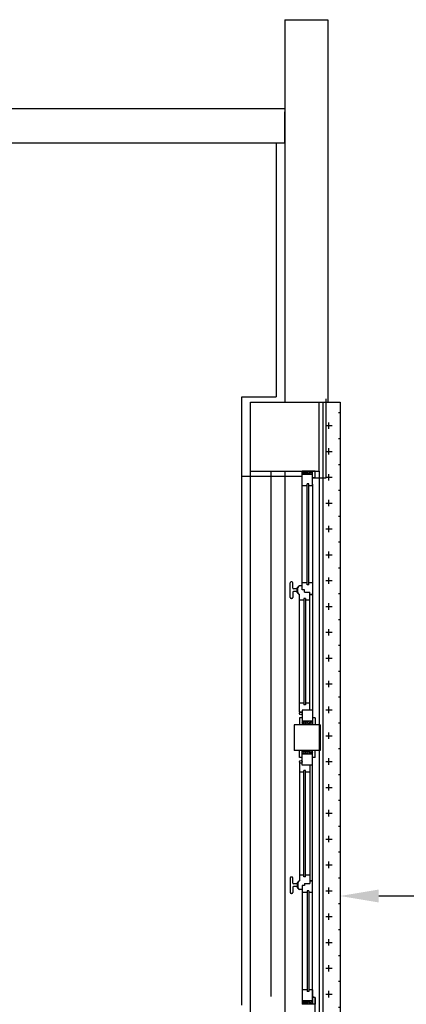
# Model space of a CAD drawing. Units: millimetres. Extents: x -8148 to -8043, y -13487 to -13435.
# Drawn here: x -8143 to -8141, y -13458 to -13452 of the extents above; entities that cross this region are included whole.
import ezdxf

# ---------------------------------------------------------------- set-up
doc = ezdxf.new("R2010")
doc.units = ezdxf.units.MM
for name, color, linetype in [('BLOCCHIMURATURA', 5, 'Continuous'), ('Cartongessi', 1, 'Continuous'), ('COIBENTE', 8, 'Continuous'), ('INFISSI_ESTERNI', 8, 'Continuous'), ('MURICA', 4, 'Continuous'), ('PANNELLIPREF', 3, 'Continuous'), ('PILASTRI', 4, 'Continuous'), ('QUOTE', 3, 'Continuous')]:
    doc.layers.add(name, color=color, linetype=linetype)
doc.styles.add('ROMANS', font='ROMANS.shx', dxfattribs={"width": 0.8, "oblique": 15})
doc.dimstyles.new('MICHELE', dxfattribs={"dimscale": 0.015, "dimtxt": 15, "dimasz": 15, "dimexe": 1, "dimexo": 10, "dimgap": 5, "dimtad": 1, "dimdec": 0, "dimlfac": 100, "dimdsep": 46, "dimtxsty": 'ROMANS', "dimcen": 0, "dimse1": 1, "dimse2": 1, "dimclrd": 4, "dimclre": 4, "dimclrt": 4, "dimadec": 0, "dimazin": 0, "dimtfac": 1, "dimtdec": 0, "dimtix": 1, "dimtofl": 0, "dimtmove": 1, "dimatfit": 1, "dimfxl": 1, "dimtolj": 1, "dimtzin": 0, "dimarcsym": 0})

# ---------------------------------------------------------------- blocks, each defined once
blk = doc.blocks.new('*D417')
at = {"layer": 'DEFPOINTS', "color": 0, "transparency": 16777216}
for p in [(-8141.6196, -13455.9458), (-8133.9001, -13455.9458), (-8141.6196, -13457.3446)]:
    blk.add_point(p, dxfattribs=at)
at = {"layer": 'QUOTE', "color": 4, "lineweight": -2, "transparency": 16777216}
blk.add_line((-8134.1251, -13457.3446), (-8141.3946, -13457.3446), dxfattribs=at)
at = {"layer": 'QUOTE', "color": 4, "transparency": 16777216}
for points in [[(-8141.3946, -13457.3071), (-8141.3946, -13457.3821), (-8141.6196, -13457.3446)], [(-8134.1251, -13457.3071), (-8134.1251, -13457.3821), (-8133.9001, -13457.3446)]]:
    blk.add_solid(points, dxfattribs=at)
at = {"layer": 'QUOTE', "color": 4, "transparency": 16777216, "insert": (-8137.7599, -13457.1571), "char_height": 0.225, "attachment_point": 5, "style": 'ROMANS'}
blk.add_mtext('\\A1;772', dxfattribs=at)

msp = doc.modelspace()

# ---------------------------------------------------------------- hatches: boundary and pattern name
at = {"layer": 'PANNELLIPREF'}
h = msp.add_hatch(dxfattribs=at)
h.set_pattern_fill('CROSS', color=8, scale=0.3, style=0)
h.set_pattern_definition([(360, (-8271.82785, -13564.93901), (0.075, 0.075), [0.0375, -0.1125]), (90, (-8271.8091, -13564.95776), (-0.075, 0.075), [0.0375, -0.1125])])
h.paths.add_polyline_path([(-8141.6196, -13455.0683, -0.041571), (-8141.7196, -13455.0884), (-8141.7196, -13458.1705), (-8141.6196, -13458.1705)])
h.paths.add_polyline_path([(-8141.6196, -13454.478), (-8141.7196, -13454.478), (-8141.7196, -13455.0884, 0.041571), (-8141.6196, -13455.0683)])
h.paths.add_polyline_path([(-8141.6196, -13458.1855), (-8141.7196, -13458.1855), (-8141.7196, -13461.6705), (-8141.6196, -13461.6705)])

# ---------------------------------------------------------------- linework, layer by layer
at = {"layer": 'BLOCCHIMURATURA', "linetype": 'Continuous'}
for p, q in [((-8145.6494, -13452.773), (-8141.9396, -13452.773)), ((-8141.9396, -13452.973), (-8141.9396, -13452.793)), ((-8145.9578, -13452.973), (-8141.9396, -13452.973))]:
    msp.add_line(p, q, dxfattribs=at)
at = {"layer": 'BLOCCHIMURATURA', "color": 8, "linetype": 'Continuous'}
for p, q in [((-8142.1396, -13457.928), (-8142.1396, -13454.878)), ((-8142.0196, -13457.928), (-8142.0196, -13454.878)), ((-8141.9396, -13454.878), (-8141.9396, -13461.478)), ((-8141.7396, -13454.878), (-8141.7396, -13461.478)), ((-8142.1396, -13461.478), (-8142.1396, -13457.928))]:
    msp.add_line(p, q, dxfattribs=at)
at = {"layer": 'Cartongessi', "linetype": 'Continuous'}
msp.add_line((-8142.1896, -13454.448), (-8141.9896, -13454.448), dxfattribs=at)
at = {"layer": 'COIBENTE', "color": 1, "linetype": 'Continuous'}
for p, q in [((-8141.9896, -13452.973), (-8141.9896, -13454.448)), ((-8142.1896, -13457.978), (-8142.1896, -13454.448)), ((-8142.1896, -13454.908), (-8141.8396, -13454.908))]:
    msp.add_line(p, q, dxfattribs=at)
at = {"layer": 'INFISSI_ESTERNI', "color": 1}
for p, q in [((-8141.6996, -13454.918), (-8141.6996, -13454.458)), ((-8141.7796, -13454.918), (-8141.6996, -13454.918)), ((-8141.7646, -13457.9332), (-8141.7796, -13457.9307)), ((-8141.7646, -13458.4229), (-8141.7646, -13457.9332))]:
    msp.add_line(p, q, dxfattribs=at)
at = {"layer": 'INFISSI_ESTERNI', "color": 8}
for p, q in [((-8141.8396, -13454.888), (-8141.8296, -13454.878)), ((-8141.8396, -13454.898), (-8141.8196, -13454.878)), ((-8141.8396, -13454.963), (-8141.8396, -13454.878)), ((-8141.7796, -13454.878), (-8141.8396, -13454.878)), ((-8141.7796, -13454.898), (-8141.8396, -13454.898)), ((-8141.7796, -13454.898), (-8141.8396, -13454.898)), ((-8141.8296, -13454.898), (-8141.8096, -13454.878)), ((-8141.8196, -13454.898), (-8141.7996, -13454.878)), ((-8141.8096, -13454.898), (-8141.7896, -13454.878)), ((-8141.7996, -13454.898), (-8141.7796, -13454.878)), ((-8141.7896, -13454.898), (-8141.7796, -13454.888)), ((-8141.7796, -13454.963), (-8141.7796, -13454.878)), ((-8141.7646, -13454.878), (-8141.7796, -13454.878)), ((-8141.7646, -13454.918), (-8141.7796, -13454.918)), ((-8141.7646, -13454.918), (-8141.7646, -13454.878)), ((-8141.8396, -13455.5535), (-8141.8396, -13454.963)), ((-8141.8096, -13454.963), (-8141.8396, -13454.963)), ((-8141.8096, -13455.5375), (-8141.8096, -13454.953)), ((-8141.7996, -13454.953), (-8141.8096, -13454.953)), ((-8141.7996, -13455.5375), (-8141.7996, -13454.953)), ((-8141.7796, -13454.963), (-8141.7996, -13454.963)), ((-8141.7796, -13454.9533), (-8141.7796, -13456.2007)), ((-8141.7796, -13454.963), (-8141.7796, -13456.2656)), ((-8141.9088, -13455.6118), (-8141.9088, -13455.5268)), ((-8141.8988, -13455.5218), (-8141.9038, -13455.5218)), ((-8141.8938, -13455.5568), (-8141.8938, -13455.5268)), ((-8141.8396, -13455.5444), (-8141.8546, -13455.5444)), ((-8141.8096, -13455.5275), (-8141.8396, -13455.5275)), ((-8141.7996, -13455.5375), (-8141.8096, -13455.5375)), ((-8141.7796, -13455.5275), (-8141.7996, -13455.5275)), ((-8141.8938, -13455.5818), (-8141.8938, -13455.6118)), ((-8141.8688, -13455.5618), (-8141.8888, -13455.5618)), ((-8141.8688, -13455.5618), (-8141.8888, -13455.5618)), ((-8141.8688, -13455.5768), (-8141.8888, -13455.5768)), ((-8141.8688, -13455.5828), (-8141.8688, -13455.5558)), ((-8141.8638, -13455.5533), (-8141.8658, -13455.5533)), ((-8141.8638, -13455.5853), (-8141.8658, -13455.5853)), ((-8141.8638, -13455.5843), (-8141.8638, -13455.5543)), ((-8141.8546, -13456.2776), (-8141.8546, -13455.5943)), ((-8141.8396, -13455.5668), (-8141.8396, -13455.5535)), ((-8141.8246, -13455.5668), (-8141.8396, -13455.5668)), ((-8141.8246, -13455.5751), (-8141.8246, -13455.5668)), ((-8141.8246, -13455.5802), (-8141.8246, -13455.5668)), ((-8141.8246, -13455.5802), (-8141.7946, -13455.5802)), ((-8141.7946, -13455.5943), (-8141.7946, -13455.5802)), ((-8141.7946, -13456.2656), (-8141.7946, -13455.5943)), ((-8141.7796, -13455.5943), (-8141.7946, -13455.5943)), ((-8141.7946, -13455.5943), (-8141.7796, -13455.5943)), ((-8141.8988, -13455.6168), (-8141.9038, -13455.6168)), ((-8141.8296, -13455.6275), (-8141.8538, -13455.6275)), ((-8141.8196, -13455.6175), (-8141.8296, -13455.6175)), ((-8141.8296, -13455.6175), (-8141.8296, -13456.2356)), ((-8141.8196, -13455.6175), (-8141.8196, -13456.2356)), ((-8141.7946, -13455.6275), (-8141.8196, -13455.6275)), ((-8141.8296, -13456.2256), (-8141.8546, -13456.2256)), ((-8141.7946, -13456.2256), (-8141.8196, -13456.2256)), ((-8141.8396, -13456.2776), (-8141.8546, -13456.2776)), ((-8141.7796, -13456.2656), (-8141.8396, -13456.2656)), ((-8141.8396, -13456.2656), (-8141.8396, -13456.3506)), ((-8141.8196, -13456.2356), (-8141.8296, -13456.2356)), ((-8141.7796, -13456.2656), (-8141.7796, -13456.3506)), ((-8141.8546, -13456.3106), (-8141.8546, -13456.3506)), ((-8141.8396, -13456.3106), (-8141.8546, -13456.3106)), ((-8141.7796, -13456.3306), (-8141.8396, -13456.3306)), ((-8141.7796, -13456.3306), (-8141.8396, -13456.3306)), ((-8141.8396, -13456.3506), (-8141.8196, -13456.3306)), ((-8141.8396, -13456.3406), (-8141.8296, -13456.3306)), ((-8141.8296, -13456.3506), (-8141.8096, -13456.3306)), ((-8141.8196, -13456.3506), (-8141.7996, -13456.3306)), ((-8141.8096, -13456.3506), (-8141.7896, -13456.3306)), ((-8141.7996, -13456.3506), (-8141.7796, -13456.3306)), ((-8141.7896, -13456.3506), (-8141.7796, -13456.3406)), ((-8141.7896, -13456.3506), (-8141.7796, -13456.3406)), ((-8141.7646, -13456.3106), (-8141.7796, -13456.3106)), ((-8141.7646, -13456.3106), (-8141.7646, -13456.3506)), ((-8141.8846, -13456.3506), (-8141.8846, -13456.5006)), ((-8141.7346, -13456.3506), (-8141.8846, -13456.3506)), ((-8141.8396, -13456.3506), (-8141.8546, -13456.3506)), ((-8141.8396, -13456.3506), (-8141.8546, -13456.3506)), ((-8141.7796, -13456.3506), (-8141.8396, -13456.3506)), ((-8141.7796, -13456.3506), (-8141.8396, -13456.3506)), ((-8141.7646, -13456.3506), (-8141.7796, -13456.3506)), ((-8141.7646, -13456.3506), (-8141.7796, -13456.3506)), ((-8141.7346, -13456.3506), (-8141.7346, -13456.5006)), ((-8141.7346, -13456.5006), (-8141.8846, -13456.5006)), ((-8141.8396, -13456.5006), (-8141.8546, -13456.5006)), ((-8141.8546, -13456.5406), (-8141.8546, -13456.5006)), ((-8141.8396, -13456.5006), (-8141.8546, -13456.5006)), ((-8141.8396, -13456.5006), (-8141.8196, -13456.5206)), ((-8141.7796, -13456.5006), (-8141.8396, -13456.5006)), ((-8141.7796, -13456.5006), (-8141.8396, -13456.5006)), ((-8141.8396, -13456.5856), (-8141.8396, -13456.5006)), ((-8141.8396, -13456.5006), (-8141.8196, -13456.5206)), ((-8141.8396, -13456.5106), (-8141.8296, -13456.5206)), ((-8141.8396, -13456.5106), (-8141.8296, -13456.5206)), ((-8141.8296, -13456.5006), (-8141.8096, -13456.5206)), ((-8141.8296, -13456.5006), (-8141.8096, -13456.5206)), ((-8141.8196, -13456.5006), (-8141.7996, -13456.5206)), ((-8141.8196, -13456.5006), (-8141.7996, -13456.5206)), ((-8141.8096, -13456.5006), (-8141.7896, -13456.5206)), ((-8141.8096, -13456.5006), (-8141.7896, -13456.5206)), ((-8141.7996, -13456.5006), (-8141.7796, -13456.5206)), ((-8141.7996, -13456.5006), (-8141.7796, -13456.5206)), ((-8141.7896, -13456.5006), (-8141.7796, -13456.5106)), ((-8141.7896, -13456.5006), (-8141.7796, -13456.5106)), ((-8141.7646, -13456.5006), (-8141.7796, -13456.5006)), ((-8141.7646, -13456.5006), (-8141.7796, -13456.5006)), ((-8141.7796, -13456.5856), (-8141.7796, -13456.5006)), ((-8141.7646, -13456.5406), (-8141.7646, -13456.5006)), ((-8141.8396, -13456.5406), (-8141.8546, -13456.5406)), ((-8141.8546, -13456.5736), (-8141.8546, -13457.2569)), ((-8141.8396, -13456.5736), (-8141.8546, -13456.5736)), ((-8141.7796, -13456.5206), (-8141.8396, -13456.5206)), ((-8141.7796, -13456.5206), (-8141.8396, -13456.5206)), ((-8141.7796, -13456.5206), (-8141.8396, -13456.5206)), ((-8141.7796, -13456.5206), (-8141.8396, -13456.5206)), ((-8141.7796, -13457.8882), (-8141.7796, -13456.5207)), ((-8141.7646, -13456.5406), (-8141.7796, -13456.5406)), ((-8141.8296, -13456.6256), (-8141.8546, -13456.6256)), ((-8141.7796, -13456.5856), (-8141.8396, -13456.5856)), ((-8141.8296, -13457.2337), (-8141.8296, -13456.6156)), ((-8141.8196, -13456.6156), (-8141.8296, -13456.6156)), ((-8141.8196, -13457.2337), (-8141.8196, -13456.6156)), ((-8141.7946, -13456.6256), (-8141.8196, -13456.6256)), ((-8141.7946, -13456.5856), (-8141.7946, -13457.2569)), ((-8141.7796, -13457.9531), (-8141.7796, -13456.5856)), ((-8141.9088, -13457.2393), (-8141.9088, -13457.3243)), ((-8141.8988, -13457.2343), (-8141.9038, -13457.2343)), ((-8141.8938, -13457.2693), (-8141.8938, -13457.2393)), ((-8141.8296, -13457.2237), (-8141.8538, -13457.2237)), ((-8141.8196, -13457.2337), (-8141.8296, -13457.2337)), ((-8141.7946, -13457.2237), (-8141.8196, -13457.2237)), ((-8141.7946, -13457.2569), (-8141.7796, -13457.2569)), ((-8141.7796, -13457.2569), (-8141.7946, -13457.2569)), ((-8141.7946, -13457.2569), (-8141.7946, -13457.271)), ((-8141.8938, -13457.2943), (-8141.8938, -13457.3243)), ((-8141.8688, -13457.2743), (-8141.8888, -13457.2743)), ((-8141.8688, -13457.2893), (-8141.8888, -13457.2893)), ((-8141.8688, -13457.2893), (-8141.8888, -13457.2893)), ((-8141.8688, -13457.2683), (-8141.8688, -13457.2953)), ((-8141.8638, -13457.2658), (-8141.8658, -13457.2658)), ((-8141.8638, -13457.2978), (-8141.8658, -13457.2978)), ((-8141.8638, -13457.2668), (-8141.8638, -13457.2968)), ((-8141.8396, -13457.3068), (-8141.8546, -13457.3068)), ((-8141.8246, -13457.2843), (-8141.8396, -13457.2843)), ((-8141.8396, -13457.2843), (-8141.8396, -13457.2977)), ((-8141.8396, -13457.2977), (-8141.8396, -13457.8882)), ((-8141.8246, -13457.271), (-8141.8246, -13457.2843)), ((-8141.8246, -13457.271), (-8141.7946, -13457.271)), ((-8141.8246, -13457.2761), (-8141.8246, -13457.2843)), ((-8141.8096, -13457.3137), (-8141.8096, -13457.8982)), ((-8141.7996, -13457.3137), (-8141.8096, -13457.3137)), ((-8141.7996, -13457.3137), (-8141.7996, -13457.8982)), ((-8141.8988, -13457.3293), (-8141.9038, -13457.3293)), ((-8141.8096, -13457.3237), (-8141.8396, -13457.3237)), ((-8141.7796, -13457.3237), (-8141.7996, -13457.3237)), ((-8141.8096, -13457.8882), (-8141.8396, -13457.8882)), ((-8141.8396, -13457.8882), (-8141.8396, -13457.9732)), ((-8141.7796, -13457.8882), (-8141.7996, -13457.8882)), ((-8141.7796, -13457.8882), (-8141.7796, -13457.9732)), ((-8141.7996, -13457.8982), (-8141.8096, -13457.8982)), ((-8141.7646, -13457.9332), (-8141.7796, -13457.9332)), ((-8141.7646, -13457.9332), (-8141.7646, -13457.9732)), ((-8141.8396, -13457.9532), (-8141.8196, -13457.9732)), ((-8141.7796, -13457.9532), (-8141.8396, -13457.9532)), ((-8141.7796, -13457.9532), (-8141.8396, -13457.9532)), ((-8141.8396, -13457.9632), (-8141.8296, -13457.9732)), ((-8141.7796, -13457.9732), (-8141.8396, -13457.9732)), ((-8141.8296, -13457.9532), (-8141.8096, -13457.9732)), ((-8141.8196, -13457.9532), (-8141.7996, -13457.9732)), ((-8141.8096, -13457.9532), (-8141.7896, -13457.9732)), ((-8141.7996, -13457.9532), (-8141.7796, -13457.9732)), ((-8141.7896, -13457.9532), (-8141.7796, -13457.9632)), ((-8141.7646, -13457.9732), (-8141.7796, -13457.9732))]:
    msp.add_line(p, q, dxfattribs=at)
for centre in [(-8141.8471, -13456.2851), (-8141.8471, -13456.5661)]:
    msp.add_circle(centre, 0.0075, dxfattribs=at)
for centre, radius, start, end in [((-8141.9038, -13455.5268), 0.005, 90, 180), ((-8141.8988, -13455.5268), 0.005, 0, 90), ((-8141.8538, -13455.5543), 0.01, 94.5403, 180), ((-8141.8888, -13455.5568), 0.005, 180, 270), ((-8141.8888, -13455.5818), 0.005, 90, 180), ((-8141.8658, -13455.5563), 0.003, 90, 180), ((-8141.8658, -13455.5823), 0.003, 180, 270), ((-8141.8538, -13455.5843), 0.01, 180, 265.4597), ((-8141.9038, -13455.6118), 0.005, 180, 270), ((-8141.8988, -13455.6118), 0.005, 270, 0), ((-8141.9038, -13457.2393), 0.005, 90, 180), ((-8141.8988, -13457.2393), 0.005, 0, 90), ((-8141.8538, -13457.2668), 0.01, 94.5403, 180), ((-8141.8888, -13457.2693), 0.005, 180, 270), ((-8141.8888, -13457.2943), 0.005, 90, 180), ((-8141.8658, -13457.2688), 0.003, 90, 180), ((-8141.8658, -13457.2948), 0.003, 180, 270), ((-8141.8538, -13457.2968), 0.01, 180, 265.4597), ((-8141.9038, -13457.3243), 0.005, 180, 270), ((-8141.8988, -13457.3243), 0.005, 270, 0)]:
    msp.add_arc(centre, radius, start, end, dxfattribs=at)
at = {"layer": 'MURICA', "linetype": 'Continuous'}
for p, q in [((-8141.9396, -13452.258), (-8141.6896, -13452.258)), ((-8141.9396, -13452.258), (-8141.9396, -13454.478)), ((-8141.6896, -13452.258), (-8141.6896, -13454.478))]:
    msp.add_line(p, q, dxfattribs=at)
at = {"layer": 'PANNELLIPREF', "color": 1}
for p, q in [((-8141.7396, -13454.478), (-8141.6196, -13454.478)), ((-8141.7196, -13454.478), (-8141.7196, -13458.168)), ((-8141.6196, -13454.478), (-8141.6196, -13458.168))]:
    msp.add_line(p, q, dxfattribs=at)
at = {"layer": 'PILASTRI', "linetype": 'Continuous'}
for p, q in [((-8142.1396, -13454.878), (-8142.1396, -13454.478)), ((-8142.1396, -13454.478), (-8141.7396, -13454.478)), ((-8141.7396, -13454.878), (-8141.7396, -13454.478)), ((-8142.1396, -13454.878), (-8141.7396, -13454.878))]:
    msp.add_line(p, q, dxfattribs=at)

# ---------------------------------------------------------------- dimensions: what is measured, and where the dimension line sits
at = {"layer": 'QUOTE', "color": 6}
dim = msp.add_linear_dim(base=(-8141.6196, -13457.3446), p1=(-8133.9001, -13455.9458), p2=(-8141.6196, -13455.9458), dimstyle='MICHELE', dxfattribs=at)
dim.commit()
dim.dimension.update_dxf_attribs({"geometry": '*D417', "text_midpoint": (-8137.7599, -13457.1571)})

doc.saveas('drawing.dxf')
